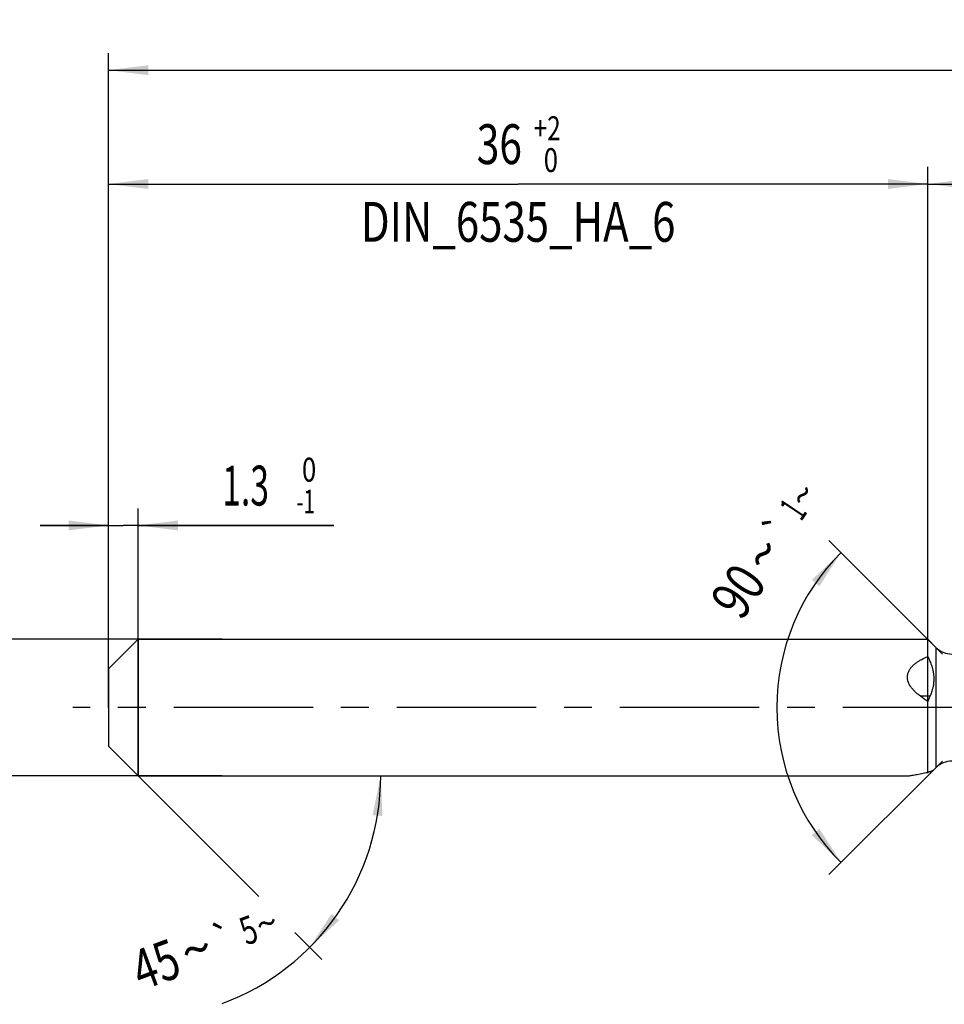
# Model space of a CAD drawing. Units: millimetres. Extents: x 0 to 594, y 0 to 420.
# Drawn here: x 225 to 306, y 184 to 271 of the extents above; entities that cross this region are included whole.
import ezdxf
from ezdxf.enums import TextEntityAlignment as Align

# ---------------------------------------------------------------- set-up
doc = ezdxf.new("R2010")
doc.units = ezdxf.units.MM
doc.header["$LTSCALE"] = 32.67
doc.linetypes.add('CENTER', pattern=[0.6, 0.375, -0.075, 0.075, -0.075])
doc.layers.get('0').update_dxf_attribs({"linetype": 'CONTINUOUS'})
for name, color, linetype in [('607925289-000_AXIS', 7, 'CONTINUOUS'), ('607925289-000_CL', 7, 'CONTINUOUS'), ('607925289-000_DIM', 7, 'CONTINUOUS')]:
    doc.layers.add(name, color=color, linetype=linetype)
doc.styles.get("Standard").update_dxf_attribs({"font": 'TXT.SHX', "width": 0.7})
doc.styles.add('TEXTSTYLE_2', font='gdt', dxfattribs={"width": 0.7})
doc.styles.add('TEXTSTYLE_3', font='TXT.SHX', dxfattribs={"width": 0.6})
doc.dimstyles.new('DIMSTYLE_1', dxfattribs={"dimtxt": 3.5, "dimasz": 3.5, "dimexe": 1.5, "dimexo": 0, "dimgap": 0.875, "dimtad": 1, "dimdec": 3, "dimlfac": 0.5, "dimdsep": 46, "dimtxsty": 'STANDARD', "dimblk": '_FILLED', "dimblk1": '_FILLED', "dimblk2": '_FILLED', "dimcen": 0.09, "dimclrt": 2, "dimadec": 3, "dimazin": 2, "dimtol": 1, "dimtp": 1.5, "dimtm": 1.5, "dimtfac": 1, "dimtdec": 3, "dimtofl": 0, "dimtmove": 0, "dimatfit": 3, "dimldrblk": '_FILLED', "dimfxl": 1, "dimtolj": 1, "dimarcsym": 0})
doc.dimstyles.new('DIMSTYLE_2', dxfattribs={"dimtxt": 3.5, "dimasz": 3.5, "dimexe": 1.5, "dimexo": 0, "dimgap": 0.875, "dimtad": 1, "dimdec": 3, "dimlfac": 0.5, "dimdsep": 46, "dimtxsty": 'STANDARD', "dimblk": '_FILLED', "dimblk1": '_FILLED', "dimblk2": '_FILLED', "dimcen": 0.09, "dimclrt": 2, "dimadec": 3, "dimazin": 2, "dimtp": 0.15, "dimtm": 0.15, "dimtfac": 1, "dimtdec": 3, "dimtofl": 0, "dimtmove": 0, "dimatfit": 3, "dimldrblk": '_FILLED', "dimfxl": 1, "dimtolj": 1, "dimarcsym": 0})
doc.dimstyles.new('DIMSTYLE_4', dxfattribs={"dimtxt": 3.5, "dimasz": 3.5, "dimexe": 1.5, "dimexo": 0, "dimgap": 0.875, "dimtad": 1, "dimdec": 3, "dimlfac": 0.5, "dimdsep": 46, "dimtxsty": 'STANDARD', "dimblk": '_FILLED', "dimblk1": '_FILLED', "dimblk2": '_FILLED', "dimcen": 0.09, "dimclrt": 2, "dimadec": 3, "dimazin": 2, "dimtol": 1, "dimtm": 1, "dimtfac": 0.6, "dimtdec": 3, "dimtofl": 0, "dimtmove": 0, "dimatfit": 3, "dimldrblk": '_FILLED', "dimfxl": 1, "dimtolj": 1, "dimarcsym": 0})
doc.dimstyles.new('DIMSTYLE_5', dxfattribs={"dimtxt": 3.5, "dimasz": 3.5, "dimexe": 1.5, "dimexo": 0, "dimgap": 0.875, "dimtad": 1, "dimdec": 3, "dimlfac": 0.5, "dimdsep": 46, "dimtxsty": 'STANDARD', "dimblk": '_FILLED', "dimblk1": '_FILLED', "dimblk2": '_FILLED', "dimcen": 0.09, "dimclrt": 2, "dimadec": 3, "dimazin": 2, "dimtol": 1, "dimtm": 0.008, "dimtfac": 0.6, "dimtdec": 3, "dimtofl": 0, "dimtmove": 0, "dimatfit": 3, "dimldrblk": '_FILLED', "dimfxl": 1, "dimtolj": 1, "dimarcsym": 0})
doc.dimstyles.new('DIMSTYLE_6', dxfattribs={"dimtxt": 3.5, "dimasz": 3.5, "dimexe": 1.5, "dimexo": 0, "dimgap": 0.875, "dimtad": 1, "dimdec": 3, "dimlfac": 0.5, "dimdsep": 46, "dimtxsty": 'STANDARD', "dimblk": '_FILLED', "dimblk1": '_FILLED', "dimblk2": '_FILLED', "dimcen": 0.09, "dimclrt": 2, "dimadec": 3, "dimazin": 2, "dimtol": 1, "dimtp": 2, "dimtfac": 0.6, "dimtdec": 3, "dimtofl": 0, "dimtmove": 0, "dimatfit": 3, "dimldrblk": '_FILLED', "dimfxl": 1, "dimtolj": 1, "dimarcsym": 0})
doc.dimstyles.new('DIMSTYLE_7', dxfattribs={"dimtxt": 3.5, "dimasz": 3.5, "dimexe": 1.5, "dimexo": 0, "dimgap": 3.5, "dimtad": 1, "dimdec": 3, "dimlfac": 0.5, "dimdsep": 46, "dimtxsty": 'STANDARD', "dimblk": '_FILLED', "dimblk1": '_FILLED', "dimblk2": '_FILLED', "dimcen": 0.09, "dimclrt": 2, "dimaunit": 1, "dimadec": 3, "dimazin": 2, "dimtol": 1, "dimtp": 5, "dimtm": 5, "dimtfac": 1, "dimtdec": 3, "dimtofl": 0, "dimtmove": 0, "dimatfit": 3, "dimldrblk": '_FILLED', "dimfxl": 1, "dimtolj": 1, "dimarcsym": 0})
doc.dimstyles.new('DIMSTYLE_9', dxfattribs={"dimtxt": 3.5, "dimasz": 3.5, "dimexe": 1.5, "dimexo": 0, "dimgap": 3.5, "dimtad": 1, "dimdec": 3, "dimlfac": 0.5, "dimdsep": 46, "dimtxsty": 'STANDARD', "dimblk": '_FILLED', "dimblk1": '_FILLED', "dimblk2": '_FILLED', "dimcen": 0.09, "dimclrt": 2, "dimaunit": 1, "dimadec": 3, "dimazin": 2, "dimtol": 1, "dimtp": 1, "dimtm": 1, "dimtfac": 1, "dimtdec": 3, "dimtofl": 0, "dimtmove": 0, "dimatfit": 3, "dimldrblk": '_FILLED', "dimfxl": 1, "dimtolj": 1, "dimarcsym": 0})

# ---------------------------------------------------------------- blocks, each defined once
blk = doc.blocks.new('_FILLED')
at = {"color": 0, "linetype": 'BYBLOCK'}
blk.add_solid([(0, 0), (-1, 0.125), (-1, -0.125)], dxfattribs=at)
blk = doc.blocks.new('*D0')
at = {"layer": '607925289-000_DIM', "color": 3, "linetype": 'CONTINUOUS'}
for p, q in [((232.826, 210.282), (232.826, 267.782)), ((436.826, 210.282), (436.826, 267.782)), ((232.826, 266.282), (334.826, 266.282)), ((436.826, 266.282), (334.826, 266.282))]:
    blk.add_line(p, q, dxfattribs=at)
at = {"layer": '607925289-000_DIM', "color": 3, "linetype": 'CONTINUOUS', "xscale": 3.5, "yscale": 3.5, "zscale": 3.5, "rotation": 180}
blk.add_blockref('_FILLED', (232.826, 266.282), dxfattribs=at)
at = {"layer": '607925289-000_DIM', "color": 3, "linetype": 'CONTINUOUS', "xscale": 3.5, "yscale": 3.5, "zscale": 3.5}
blk.add_blockref('_FILLED', (436.826, 266.282), dxfattribs=at)
at = {"layer": '607925289-000_DIM', "color": 2, "linetype": 'CONTINUOUS'}
for s, height, width, p in [('102', 3.5, 0.714286, (331.122, 267.157)), ('1.5', 2.45, 0.619048, (340.005, 267.682)), ('MIN. TOOL LENGTH ', 3.5, 0.756303, (329.701, 261.032)), ('92.0', 3.5, 0.732143, (357.326, 261.032))]:
    blk.add_text(s, height=height, dxfattribs=dict(at, width=width)).set_placement(p, align=Align.CENTER)
at = {"layer": '607925289-000_DIM', "color": 2, "linetype": 'CONTINUOUS', "style": 'TEXTSTYLE_2'}
blk.add_text('`', height=2.45, dxfattribs=at).set_placement((336.301, 267.682), align=Align.CENTER)
blk = doc.blocks.new('*D1')
at = {"layer": '607925289-000_DIM', "color": 3, "linetype": 'CONTINUOUS'}
for p, q in [((304.826, 210.282), (304.826, 257.782)), ((436.826, 210.282), (436.826, 257.782)), ((304.826, 256.282), (370.826, 256.282)), ((436.826, 256.282), (370.826, 256.282))]:
    blk.add_line(p, q, dxfattribs=at)
at = {"layer": '607925289-000_DIM', "color": 3, "linetype": 'CONTINUOUS', "xscale": 3.5, "yscale": 3.5, "zscale": 3.5, "rotation": 180}
blk.add_blockref('_FILLED', (304.826, 256.282), dxfattribs=at)
at = {"layer": '607925289-000_DIM', "color": 3, "linetype": 'CONTINUOUS', "xscale": 3.5, "yscale": 3.5, "zscale": 3.5}
blk.add_blockref('_FILLED', (436.826, 256.282), dxfattribs=at)
at = {"layer": '607925289-000_DIM', "color": 2, "linetype": 'CONTINUOUS', "insert": (370.826, 260.657), "char_height": 3.5, "width": 12.75, "attachment_point": 2, "line_spacing_factor": 0.9}
blk.add_mtext('(66)', dxfattribs=at)
blk = doc.blocks.new('*D3')
at = {"layer": '607925289-000_DIM', "color": 3, "linetype": 'CONTINUOUS'}
for p, q in [((232.826, 219.2), (232.826, 227.782)), ((235.426, 204.282), (235.426, 227.782)), ((232.826, 226.282), (226.826, 226.282)), ((226.826, 226.282), (234.126, 226.282)), ((252.626, 226.282), (234.126, 226.282)), ((235.426, 226.282), (252.626, 226.282))]:
    blk.add_line(p, q, dxfattribs=at)
at = {"layer": '607925289-000_DIM', "color": 3, "linetype": 'CONTINUOUS', "xscale": 3.5, "yscale": 3.5, "zscale": 3.5}
blk.add_blockref('_FILLED', (232.826, 226.282), dxfattribs=at)
at = {"layer": '607925289-000_DIM', "color": 3, "linetype": 'CONTINUOUS', "xscale": 3.5, "yscale": 3.5, "zscale": 3.5, "rotation": 180}
blk.add_blockref('_FILLED', (235.426, 226.282), dxfattribs=at)
at = {"layer": '607925289-000_DIM', "color": 2, "linetype": 'CONTINUOUS', "style": 'TEXTSTYLE_3'}
for s, width, p in [(' 0', 0.785714, (249.326, 230.132)), ('-1', 0.642857, (249.326, 227.332))]:
    blk.add_text(s, height=2.1, dxfattribs=dict(at, width=width)).set_placement(p)
at = {"layer": '607925289-000_DIM', "color": 2, "linetype": 'CONTINUOUS', "width": 0.619048}
blk.add_text('1.3', height=3.5, dxfattribs=at).set_placement((242.826, 228.032))
blk = doc.blocks.new('*D4')
at = {"layer": '607925289-000_DIM', "color": 3, "linetype": 'CONTINUOUS'}
for p, q in [((212.826, 216.282), (212.826, 222.282)), ((212.826, 222.282), (212.826, 210.282)), ((242.826, 216.282), (212.826, 216.282)), ((212.826, 198.282), (212.826, 210.282)), ((242.826, 204.282), (212.826, 204.282)), ((212.826, 204.282), (212.826, 198.282))]:
    blk.add_line(p, q, dxfattribs=at)
at = {"layer": '607925289-000_DIM', "color": 3, "linetype": 'CONTINUOUS', "xscale": 3.5, "yscale": 3.5, "zscale": 3.5}
for p, rotation in [((212.826, 216.282), 270), ((212.826, 204.282), 90)]:
    blk.add_blockref('_FILLED', p, dxfattribs=dict(at, rotation=rotation))
at = {"layer": '607925289-000_DIM', "color": 2, "linetype": 'CONTINUOUS'}
for s, height, width, p in [(')', 4.9, 0.428571, (211.776, 223.691)), ('(', 4.9, 0.428571, (211.776, 212.291)), ('6 h6', 3.5, 0.767857, (211.076, 205.866))]:
    blk.add_text(s, height=height, rotation=90, dxfattribs=dict(at, width=width)).set_placement(p, align=Align.CENTER)
at = {"layer": '607925289-000_DIM', "color": 2, "linetype": 'CONTINUOUS', "style": 'TEXTSTYLE_3'}
for s, width, p in [('-0.008', 0.738095, (211.776, 217.991)), (' 0', 0.785714, (208.976, 214.991))]:
    blk.add_text(s, height=2.1, rotation=90, dxfattribs=dict(at, width=width)).set_placement(p, align=Align.CENTER)
at = {"layer": '607925289-000_DIM', "color": 2, "linetype": 'CONTINUOUS', "style": 'TEXTSTYLE_2'}
blk.add_text('n', height=3.5, rotation=90, dxfattribs=at).set_placement((211.076, 198.157), align=Align.CENTER)
blk = doc.blocks.new('*D5')
at = {"layer": '607925289-000_DIM', "color": 3, "linetype": 'CONTINUOUS'}
for p, q in [((232.826, 210.282), (232.826, 257.782)), ((304.826, 210.282), (304.826, 257.782)), ((232.826, 256.282), (268.826, 256.282)), ((304.826, 256.282), (268.826, 256.282))]:
    blk.add_line(p, q, dxfattribs=at)
at = {"layer": '607925289-000_DIM', "color": 3, "linetype": 'CONTINUOUS', "xscale": 3.5, "yscale": 3.5, "zscale": 3.5, "rotation": 180}
blk.add_blockref('_FILLED', (232.826, 256.282), dxfattribs=at)
at = {"layer": '607925289-000_DIM', "color": 3, "linetype": 'CONTINUOUS', "xscale": 3.5, "yscale": 3.5, "zscale": 3.5}
blk.add_blockref('_FILLED', (304.826, 256.282), dxfattribs=at)
at = {"layer": '607925289-000_DIM', "color": 2, "linetype": 'CONTINUOUS', "style": 'TEXTSTYLE_3'}
for s, width, p in [('+2', 0.75, (271.376, 260.132)), (' 0', 0.785714, (271.451, 257.332))]:
    blk.add_text(s, height=2.1, dxfattribs=dict(at, width=width)).set_placement(p, align=Align.CENTER)
at = {"layer": '607925289-000_DIM', "color": 2, "linetype": 'CONTINUOUS'}
for s, width, p in [('36', 0.75, (267.176, 258.032)), ('DIN_6535_HA_6', 0.772894, (268.826, 251.207))]:
    blk.add_text(s, height=3.5, dxfattribs=dict(at, width=width)).set_placement(p, align=Align.CENTER)
blk = doc.blocks.new('*D6')
at = {"layer": '607925289-000_DIM', "color": 3, "linetype": 'CONTINUOUS'}
for p, q in [((235.426, 204.282), (246.03, 193.678)), ((235.426, 204.282), (258.251, 204.282)), ((249.199, 190.51), (251.566, 188.143))]:
    blk.add_line(p, q, dxfattribs=at)
blk.add_arc((235.426, 204.282), 21.325, -69.69553, 0, dxfattribs=at)
for points in [[(256.9, 200.758), (256.751, 204.282), (256.028, 200.83)], [(252.435, 192.156), (250.505, 189.203), (253.103, 191.59)]]:
    blk.add_solid(points, dxfattribs=at)
at = {"layer": '607925289-000_DIM', "color": 2, "linetype": 'CONTINUOUS', "style": 'TEXTSTYLE_2'}
for s, height, p in [('`', 2.45, (243.399, 188.786)), ('~', 2.45, (247.146, 190.172)), ('~', 3.5, (241.147, 187.393))]:
    blk.add_text(s, height=height, rotation=20.30447, dxfattribs=at).set_placement(p, align=Align.CENTER)
at = {"layer": '607925289-000_DIM', "color": 2, "linetype": 'CONTINUOUS'}
for s, height, width, p in [('5', 2.45, 0.714286, (245.56, 189.585)), ('45', 3.5, 0.75, (237.59, 186.077))]:
    blk.add_text(s, height=height, rotation=20.30447, dxfattribs=dict(at, width=width)).set_placement(p, align=Align.CENTER)
blk = doc.blocks.new('*D8')
at = {"layer": '607925289-000_DIM', "color": 3, "linetype": 'CONTINUOUS'}
for p, q in [((306.126, 214.982), (296.144, 224.964)), ((306.126, 205.582), (296.144, 195.6))]:
    blk.add_line(p, q, dxfattribs=at)
for start, end in [(135, 180), (180, 225)]:
    blk.add_arc((310.826, 210.282), 19.263, start, end, dxfattribs=at)
for points in [[(295.301, 220.934), (297.205, 223.903), (294.629, 221.494)], [(294.629, 199.07), (297.205, 196.661), (295.301, 199.63)]]:
    blk.add_solid(points, dxfattribs=at)
at = {"layer": '607925289-000_DIM', "color": 2, "linetype": 'CONTINUOUS', "style": 'TEXTSTYLE_2'}
for s, height, p in [('~', 2.45, (294.85, 228.273)), ('`', 2.45, (292.819, 225.244)), ('~', 3.5, (291.81, 222.796))]:
    blk.add_text(s, height=height, rotation=56.16, dxfattribs=at).set_placement(p, align=Align.CENTER)
at = {"layer": '607925289-000_DIM', "color": 2, "linetype": 'CONTINUOUS'}
for s, height, width, p in [('1', 2.45, 0.571429, (294.005, 227.013)), ('90', 3.5, 0.785714, (289.629, 219.543))]:
    blk.add_text(s, height=height, rotation=56.16, dxfattribs=dict(at, width=width)).set_placement(p, align=Align.CENTER)

msp = doc.modelspace()

# ---------------------------------------------------------------- linework, layer by layer
at = {"layer": '607925289-000_AXIS', "color": 1, "linetype": 'CENTER'}
msp.add_line((446.8261, 210.2823), (229.6886, 210.2823), dxfattribs=at)
at = {"layer": '607925289-000_CL', "color": 7, "linetype": 'CONTINUOUS'}
for p, q in [((232.8261, 213.6823), (235.4261, 216.2823)), ((235.4261, 216.2823), (235.4261, 204.2823)), ((235.4261, 216.2823), (304.8261, 216.2823)), ((304.8261, 214.7664), (304.8261, 216.2823)), ((305.5403, 215.5681), (304.8261, 216.2823)), ((232.8261, 213.6823), (232.8261, 206.8823)), ((304.8261, 204.5878), (304.8261, 210.8074)), ((232.8261, 206.8823), (235.4261, 204.2823)), ((235.4261, 204.2823), (303.0832, 204.2823)), ((305.5403, 204.9965), (305.3509, 204.8071))]:
    msp.add_line(p, q, dxfattribs=at)
at = {"layer": '607925289-000_CL', "color": 9, "linetype": 'CONTINUOUS'}
msp.add_line((305.5403, 215.5681), (305.5403, 204.9965), dxfattribs=at)
at = {"layer": '607925289-000_CL', "color": 7, "linetype": 'CONTINUOUS'}
for centre, radius, start, end in [((306.9545, 216.9823), 2, 225, 270), ((227.528, 105.9849), 130.2411, 53.594252, 53.958107), ((394.8285, 172.9996), 97.621, 156.886915, 157.213937), ((306.9545, 203.5823), 2, 90, 135), ((299.3128, 220.1524), 16.5123, 289.50526, 290.138552)]:
    msp.add_arc(centre, radius, start, end, dxfattribs=at)
at = {"layer": '607925289-000_CL', "color": 9, "linetype": 'CONTINUOUS'}
msp.add_arc((292.5893, 645.4429), 434.301, 271.526513, 271.643242, dxfattribs=at)
at = {"layer": '607925289-000_CL', "color": 7, "linetype": 'CONTINUOUS'}
for points, knots in [([(304.1589, 211.2961), (304.0721, 211.3594), (303.9025, 211.4905), (303.6643, 211.705), (303.4482, 211.9385), (303.2634, 212.1927), (303.122, 212.4673), (303.039, 212.7577), (303.0272, 213.0524), (303.0884, 213.3345), (303.2104, 213.592), (303.3775, 213.8217), (303.5768, 214.0257), (303.7995, 214.2073), (304.0393, 214.3697), (304.3777, 214.5654), (304.6447, 214.6902), (304.8261, 214.7664)], [0, 0, 0, 0, 0.0675864, 0.1348551, 0.2016048, 0.2675195, 0.3321602, 0.3950804, 0.4561588, 0.5158726, 0.5750249, 0.6342585, 0.6939098, 0.7540996, 0.814842, 0.8761071, 1, 1, 1, 1]), ([(304.8261, 214.7664), (304.8959, 214.6268), (305.0257, 214.3448), (305.185, 213.9106), (305.2992, 213.4689), (305.3603, 213.0235), (305.3633, 212.5801), (305.3084, 212.1451), (305.2012, 211.7236), (305.0998, 211.4529), (305.0434, 211.3205)], [0, 0, 0, 0, 0.1308634, 0.2600641, 0.3873564, 0.5126439, 0.6360894, 0.7581143, 0.879262, 1, 1, 1, 1]), ([(303.0832, 204.2823), (303.0995, 204.2823), (303.137, 204.2843), (303.1996, 204.2905), (303.2747, 204.3001), (303.395, 204.3177), (303.5648, 204.3458), (303.7867, 204.3857), (304.0284, 204.4311), (304.3771, 204.4986), (304.6445, 204.5516), (304.8261, 204.5878)], [0, 0, 0, 0, 0.027626, 0.0635294, 0.1066446, 0.1559375, 0.2694698, 0.3982186, 0.5380655, 0.686186, 1, 1, 1, 1]), ([(304.9978, 204.6496), (305.0416, 204.6658), (305.1207, 204.6955), (305.2132, 204.7329), (305.273, 204.76), (305.3067, 204.7769), (305.3322, 204.7919), (305.3459, 204.8021), (305.3509, 204.8071)], [0, 0, 0, 0, 0.3609074, 0.6536419, 0.7714051, 0.8687205, 0.9449233, 1, 1, 1, 1])]:
    msp.add_open_spline(points, degree=3, knots=knots, dxfattribs=at)

# ---------------------------------------------------------------- dimensions: what is measured, and where the dimension line sits
at = {"layer": '607925289-000_DIM', "color": 3, "linetype": 'CONTINUOUS'}
for base, p2, text, dimstyle, picture, middle in [((436.8261, 266.2823), (436.8261, 210.2823), '<>\\PMIN. TOOL LENGTH 92.0[.1]', 'DIMSTYLE_1', '*D0', (334.8261, 266.2823)), ((304.8261, 256.2823), (304.8261, 210.2823), '<>\\PDIN_6535_HA_6:FID_2525', 'DIMSTYLE_6', '*D5', (268.8261, 256.2823))]:
    dim = msp.add_linear_dim(base=base, p1=(232.8261, 210.2823), p2=p2, text=text, dimstyle=dimstyle, dxfattribs=at)
    dim.commit()
    dim.dimension.update_dxf_attribs({"geometry": picture, "text_midpoint": middle, "dimtype": 160})
dim = msp.add_linear_dim(base=(304.8261, 256.2823), p1=(436.8261, 210.2823), p2=(304.8261, 210.2823), angle=180, text='(<>)', dimstyle='DIMSTYLE_2', dxfattribs=at)
dim.commit()
dim.dimension.update_dxf_attribs({"geometry": '*D1', "text_midpoint": (370.8261, 256.2823), "dimtype": 160})
dim = msp.add_linear_dim(base=(235.4261, 226.2823), p1=(232.8261, 219.2004), p2=(235.4261, 204.2823), dimstyle='DIMSTYLE_4', dxfattribs=at)
dim.commit()
dim.dimension.update_dxf_attribs({"geometry": '*D3', "text_midpoint": (247.7261, 226.2823), "dimtype": 160})
for base, line1, line2, dimstyle, picture, middle in [((291.5628, 210.2823), ((306.2623, 214.8461), (306.1261, 214.9823)), ((306.2623, 205.7185), (306.1261, 205.5823)), 'DIMSTYLE_9', '*D8', (294.721, 220.8512)), ((255.1279, 196.1215), ((235.2753, 204.4331), (235.4261, 204.2823)), ((235.2128, 204.2823), (235.4261, 204.2823)), 'DIMSTYLE_7', '*D6', (242.6157, 184.2057))]:
    dim = msp.add_angular_dim_2l(base=base, line1=line1, line2=line2, dimstyle=dimstyle, dxfattribs=at)
    dim.commit()
    dim.dimension.update_dxf_attribs({"geometry": picture, "text_midpoint": middle, "dimtype": 162})
dim = msp.add_linear_dim(base=(212.8261, 204.2823), p1=(242.8261, 216.2823), p2=(242.8261, 204.2823), angle=270, text='%%c<>', dimstyle='DIMSTYLE_5', override={"dimpost": '<>h6'}, dxfattribs=at)
dim.commit()
dim.dimension.update_dxf_attribs({"geometry": '*D4', "text_midpoint": (212.8261, 210.2823), "dimtype": 160})

doc.saveas('drawing.dxf')
